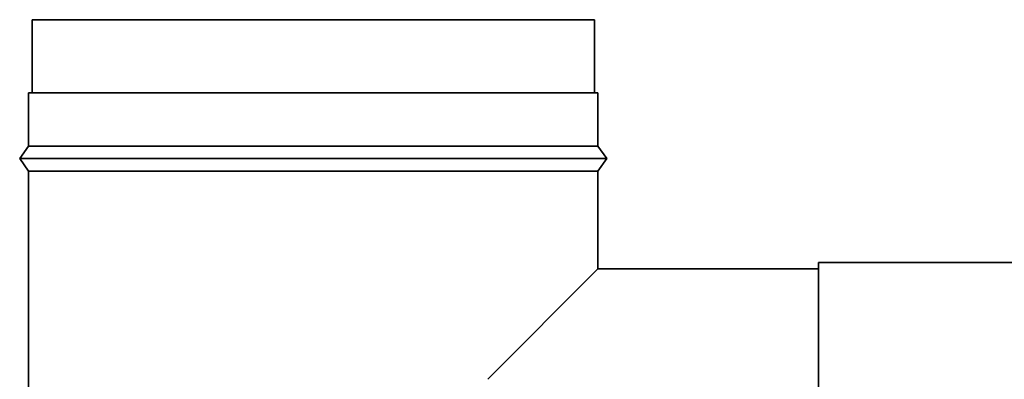
# Model space of a CAD drawing. Units: millimetres. Extents: x 3762 to 16654, y 312 to 10311.
# Drawn here: x 13280 to 13557, y 3483 to 3584 of the extents above; entities that cross this region are included whole.
import ezdxf

# ---------------------------------------------------------------- set-up
doc = ezdxf.new("R2010")
doc.units = ezdxf.units.MM
doc.header["$LTSCALE"] = 25
doc.layers.add('KONTUR', color=7, linetype='Continuous', lineweight=35)

msp = doc.modelspace()

# ---------------------------------------------------------------- linework, layer by layer
at = {"layer": 'KONTUR', "color": 7, "linetype": 'Continuous', "lineweight": 35}
for p, q in [((13283.74, 3583.96), (13283.74, 3563.46)), ((13441.74, 3583.96), (13283.74, 3583.96)), ((13441.74, 3563.46), (13441.74, 3583.96)), ((13282.74, 3563.46), (13282.74, 3548.46)), ((13442.74, 3563.46), (13282.74, 3563.46)), ((13442.74, 3548.46), (13442.74, 3563.46)), ((13282.74, 3548.46), (13280.24, 3544.96)), ((13442.74, 3548.46), (13282.74, 3548.46)), ((13445.24, 3544.96), (13442.74, 3548.46)), ((13280.24, 3544.96), (13282.74, 3541.46)), ((13445.24, 3544.96), (13280.24, 3544.96)), ((13442.74, 3541.46), (13445.24, 3544.96)), ((13282.74, 3541.46), (13282.74, 3326.46)), ((13442.74, 3541.46), (13282.74, 3541.46)), ((13442.74, 3513.96), (13442.74, 3541.46)), ((13411.76, 3482.98), (13442.74, 3513.96)), ((13504.74, 3513.96), (13442.74, 3513.96)), ((13567.74, 3515.76), (13504.74, 3515.76)), ((13504.74, 3421.34), (13504.74, 3515.76))]:
    msp.add_line(p, q, dxfattribs=at)

doc.saveas('drawing.dxf')
